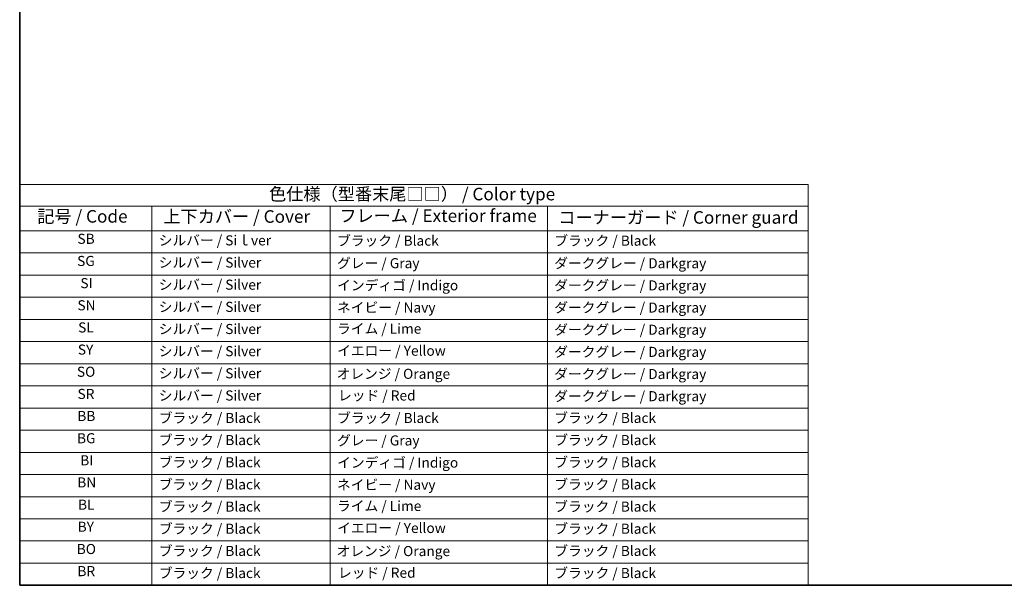
# Model space of a CAD drawing. Units: millimetres. Extents: x 0 to 6687, y 0 to 1124.
# Drawn here: x 0 to 782, y 0 to 449 of the extents above; entities that cross this region are included whole.
import ezdxf

# ---------------------------------------------------------------- set-up
doc = ezdxf.new("R2010")
doc.units = ezdxf.units.MM
doc.layers.add('Border (ISO)', color=7, linetype='Continuous', lineweight=35)
doc.layers.add('Symbol (ISO)', color=7, linetype='Continuous', lineweight=18)
doc.styles.add('Note Text (TK)', font='txt')
doc.styles.add('Note Text (TK2)', font='txt')

# ---------------------------------------------------------------- blocks, each defined once
blk = doc.blocks.new('図面枠 tk図枠')
at = {"layer": 'Border (ISO)'}
for p, q in [((14.5, 289), (14.5, 8)), ((14.5, 8), (405.5, 8))]:
    blk.add_line(p, q, dxfattribs=at)
blk = doc.blocks.new('テーブル1')
at = {"layer": 'Symbol (ISO)'}
for p, q in [((14.5, 87.58), (171.06, 87.58)), ((14.5, 87.58), (14.5, 83.3)), ((171.06, 87.58), (171.06, 83.3)), ((14.5, 83.3), (171.06, 83.3)), ((14.5, 83.3), (14.5, 78.4)), ((40.76, 83.3), (40.76, 78.4)), ((76.14, 83.3), (76.14, 78.4)), ((119.29, 83.3), (119.29, 78.4)), ((171.06, 83.3), (171.06, 78.4)), ((14.5, 78.4), (171.06, 78.4)), ((14.5, 78.4), (14.5, 8)), ((40.76, 78.4), (40.76, 8)), ((76.14, 78.4), (76.14, 8)), ((119.29, 78.4), (119.29, 8)), ((171.06, 78.4), (171.06, 8)), ((14.5, 74), (171.06, 74)), ((14.5, 69.6), (171.06, 69.6)), ((14.5, 65.2), (171.06, 65.2)), ((14.5, 60.8), (171.06, 60.8)), ((14.5, 56.4), (171.06, 56.4)), ((14.5, 52), (171.06, 52)), ((14.5, 47.6), (171.06, 47.6)), ((14.5, 43.2), (171.06, 43.2)), ((14.5, 38.8), (171.06, 38.8)), ((14.5, 34.4), (171.06, 34.4)), ((14.5, 30), (171.06, 30)), ((14.5, 25.6), (171.06, 25.6)), ((14.5, 21.2), (171.06, 21.2)), ((14.5, 16.8), (171.06, 16.8)), ((14.5, 12.4), (171.06, 12.4)), ((14.5, 8), (171.06, 8))]:
    blk.add_line(p, q, dxfattribs=at)
at = {"layer": 'Symbol (ISO)', "color": 7, "attachment_point": 7}
for s, insert, char_height, style in [('色仕様（型番末尾□□） / Color type', (64.01, 83.66), 2.5, 'Note Text (TK)'), ('記号 / Code', (17.99, 79.23), 2.5, 'Note Text (TK)'), ('上下カバー / Cover', (43.02, 79.2), 2.5, 'Note Text (TK)'), ('フレーム / Exterior frame', (77.97, 79.36), 2.5, 'Note Text (TK)'), ('コーナーガード / Corner guard', (121.44, 79.02), 2.5, 'Note Text (TK)'), ('SB', (25.97, 75.18), 2, 'Note Text (TK2)'), ('シルバー / Siｌver', (42.11, 74.87), 2, 'Note Text (TK2)'), ('ブラック / Black', (77.51, 74.81), 2, 'Note Text (TK2)'), ('ブラック / Black', (120.65, 74.81), 2, 'Note Text (TK2)'), ('SG', (25.9, 70.78), 2, 'Note Text (TK2)'), ('シルバー / Silver', (42.11, 70.47), 2, 'Note Text (TK2)'), ('グレー / Gray', (77.51, 70.34), 2, 'Note Text (TK2)'), ('ダークグレー / Darkgray', (120.63, 70.33), 2, 'Note Text (TK2)'), ('SI', (26.55, 66.38), 2, 'Note Text (TK2)'), ('シルバー / Silver', (42.11, 66.07), 2, 'Note Text (TK2)'), ('インディゴ / Indigo', (77.54, 65.94), 2, 'Note Text (TK2)'), ('ダークグレー / Darkgray', (120.63, 65.93), 2, 'Note Text (TK2)'), ('SN', (25.96, 61.98), 2, 'Note Text (TK2)'), ('シルバー / Silver', (42.11, 61.67), 2, 'Note Text (TK2)'), ('ネイビー / Navy', (77.5, 61.54), 2, 'Note Text (TK2)'), ('ダークグレー / Darkgray', (120.63, 61.53), 2, 'Note Text (TK2)'), ('SL', (26.11, 57.58), 2, 'Note Text (TK2)'), ('シルバー / Silver', (42.11, 57.27), 2, 'Note Text (TK2)'), ('ライム / Lime', (77.5, 57.33), 2, 'Note Text (TK2)'), ('ダークグレー / Darkgray', (120.63, 57.13), 2, 'Note Text (TK2)'), ('SY', (26.04, 53.18), 2, 'Note Text (TK2)'), ('シルバー / Silver', (42.11, 52.87), 2, 'Note Text (TK2)'), ('イエロー / Yellow', (77.54, 52.96), 2, 'Note Text (TK2)'), ('ダークグレー / Darkgray', (120.63, 52.73), 2, 'Note Text (TK2)'), ('SO', (25.86, 48.78), 2, 'Note Text (TK2)'), ('シルバー / Silver', (42.11, 48.47), 2, 'Note Text (TK2)'), ('オレンジ / Orange', (77.42, 48.37), 2, 'Note Text (TK2)'), ('ダークグレー / Darkgray', (120.63, 48.33), 2, 'Note Text (TK2)'), ('SR', (25.98, 44.38), 2, 'Note Text (TK2)'), ('シルバー / Silver', (42.11, 44.07), 2, 'Note Text (TK2)'), ('レッド / Red', (77.7, 44.07), 2, 'Note Text (TK2)'), ('ダークグレー / Darkgray', (120.63, 43.93), 2, 'Note Text (TK2)'), ('BB', (25.94, 40), 2, 'Note Text (TK2)'), ('ブラック / Black', (42.12, 39.61), 2, 'Note Text (TK2)'), ('ブラック / Black', (77.51, 39.61), 2, 'Note Text (TK2)'), ('ブラック / Black', (120.65, 39.61), 2, 'Note Text (TK2)'), ('BG', (25.88, 35.58), 2, 'Note Text (TK2)'), ('ブラック / Black', (42.12, 35.21), 2, 'Note Text (TK2)'), ('グレー / Gray', (77.51, 35.14), 2, 'Note Text (TK2)'), ('ブラック / Black', (120.65, 35.21), 2, 'Note Text (TK2)'), ('BI', (26.52, 31.2), 2, 'Note Text (TK2)'), ('ブラック / Black', (42.12, 30.81), 2, 'Note Text (TK2)'), ('インディゴ / Indigo', (77.54, 30.74), 2, 'Note Text (TK2)'), ('ブラック / Black', (120.65, 30.81), 2, 'Note Text (TK2)'), ('BN', (25.93, 26.8), 2, 'Note Text (TK2)'), ('ブラック / Black', (42.12, 26.41), 2, 'Note Text (TK2)'), ('ブラック / Black', (120.65, 26.41), 2, 'Note Text (TK2)'), ('ネイビー / Navy', (77.5, 26.34), 2, 'Note Text (TK2)'), ('BL', (26.09, 22.4), 2, 'Note Text (TK2)'), ('ブラック / Black', (42.12, 22.01), 2, 'Note Text (TK2)'), ('ライム / Lime ', (77.5, 22.13), 2, 'Note Text (TK2)'), ('ブラック / Black', (120.65, 22.01), 2, 'Note Text (TK2)'), ('BY', (26.01, 18), 2, 'Note Text (TK2)'), ('ブラック / Black', (42.12, 17.61), 2, 'Note Text (TK2)'), ('イエロー / Yellow', (77.54, 17.76), 2, 'Note Text (TK2)'), ('ブラック / Black', (120.65, 17.61), 2, 'Note Text (TK2)'), ('BO', (25.83, 13.58), 2, 'Note Text (TK2)'), ('ブラック / Black', (42.12, 13.21), 2, 'Note Text (TK2)'), ('オレンジ / Orange', (77.42, 13.17), 2, 'Note Text (TK2)'), ('ブラック / Black', (120.65, 13.21), 2, 'Note Text (TK2)'), ('BR', (25.96, 9.19), 2, 'Note Text (TK2)'), ('ブラック / Black', (42.12, 8.81), 2, 'Note Text (TK2)'), ('ブラック / Black', (120.65, 8.81), 2, 'Note Text (TK2)'), ('レッド / Red', (77.7, 8.87), 2, 'Note Text (TK2)')]:
    blk.add_mtext(s, dxfattribs=dict(at, insert=insert, char_height=char_height, style=style))

msp = doc.modelspace()

# ---------------------------------------------------------------- block references
at = {"xscale": 4, "yscale": 4, "zscale": 4}
for name in ['図面枠 tk図枠', 'テーブル1']:
    msp.add_blockref(name, (-58, -32), dxfattribs=at)

doc.saveas('drawing.dxf')
